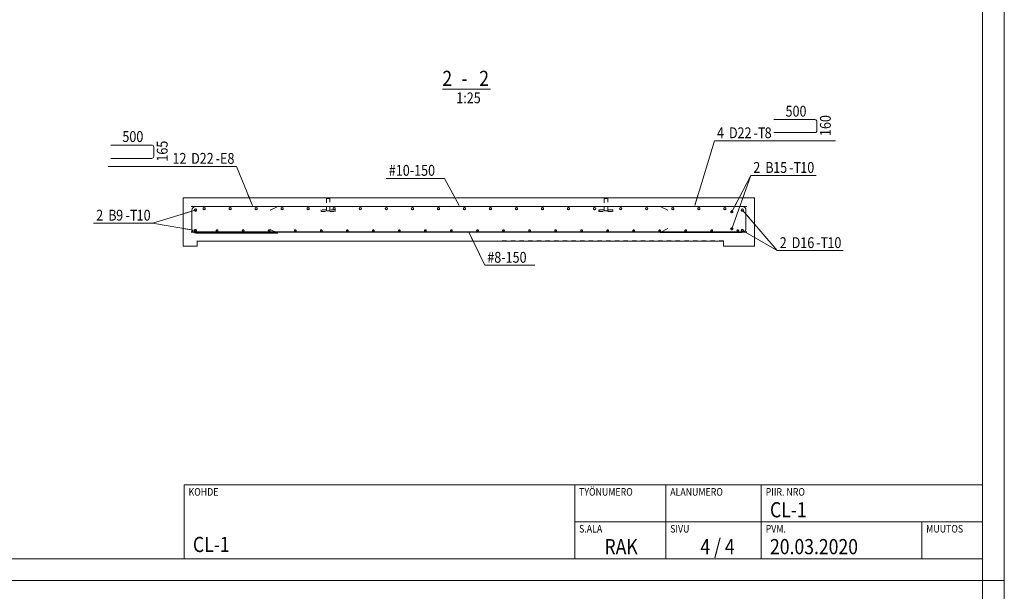
# Model space of a CAD drawing. Units: millimetres. Extents: x 0 to 10500, y 0 to 29700.
# Drawn here: x 4827 to 10500, y 22212 to 25507 of the extents above; entities that cross this region are included whole.
import ezdxf

# ---------------------------------------------------------------- set-up
doc = ezdxf.new("R2010")
doc.units = ezdxf.units.MM
doc.header["$LTSCALE"] = 25
doc.linetypes.add('XKITLINE00', pattern=[0])
doc.linetypes.add('XKITLINE01', pattern=[4, 1, -1, 1, -1])
for name, color, linetype, lineweight in [('OtherObjectType', 1, 'Continuous', 0), ('R1', 1, 'Continuous', 0), ('R3-TERAS', 3, 'Continuous', 0), ('R3RAUD-3', 4, 'Continuous', 0), ('R5BETMUS', 9, 'Continuous', 0), ('R8RAUDTUN', 6, 'Continuous', 0)]:
    doc.layers.add(name, color=color, linetype=linetype, lineweight=lineweight)
doc.styles.add('ARIAL', font='ARIAL.TTF')
doc.styles.add('ARIAL_NARROW', font='ARIALN.TTF')

msp = doc.modelspace()

# ---------------------------------------------------------------- linework, layer by layer
at = {"layer": 'OtherObjectType', "linetype": 'XKITLINE00', "lineweight": 0}
for p, q in [((10500, 22275), (10500, 29700)), ((10375, 29575), (10375, 22400)), ((7262.5, 25106.3), (7539.8, 25106.3)), ((5775.1, 22826.2), (5775.1, 22401.2)), ((5775.1, 22826.2), (10375.1, 22826.2)), ((8025.1, 22401.2), (8025.1, 22826.2)), ((8550.1, 22826.2), (8550.1, 22401.2)), ((9100.1, 22401.2), (9100.1, 22826.2)), ((8025.1, 22613.7), (10375.1, 22613.7)), ((10025.1, 22401.2), (10025.1, 22613.7)), ((10375, 22400), (125, 22400)), ((10500, 22275), (0, 22275)), ((10500, 22275), (0, 22275)), ((10500, 14850), (10500, 22275))]:
    msp.add_line(p, q, dxfattribs=at)
at = {"layer": 'R1', "linetype": 'XKITLINE00', "lineweight": 0}
msp.add_line((10375, 125), (10375, 29575), dxfattribs=at)
at = {"layer": 'R3-TERAS', "linetype": 'XKITLINE01', "lineweight": 0}
for p, q in [((6594.8, 24475.8), (6594.8, 24405.8)), ((6614.8, 24475.8), (6594.8, 24475.8)), ((6614.8, 24405.8), (6614.8, 24475.8)), ((8194.8, 24475.8), (8194.8, 24405.8)), ((8214.8, 24475.8), (8194.8, 24475.8)), ((8214.8, 24405.8), (8214.8, 24475.8)), ((6564.7, 24409.3), (6564.8, 24410.8)), ((6564.7, 24405.8), (6564.7, 24409.3)), ((6564.7, 24402.2), (6564.7, 24405.8)), ((6564.8, 24400.8), (6564.7, 24402.2)), ((6644.8, 24410.8), (6564.8, 24410.8)), ((6564.8, 24410.8), (6564.9, 24409.3)), ((6564.9, 24402.2), (6564.8, 24400.8)), ((6564.8, 24400.8), (6644.8, 24400.8)), ((6564.9, 24409.3), (6564.9, 24405.8)), ((6564.9, 24405.8), (6564.9, 24402.2)), ((6594.8, 24405.8), (6614.8, 24405.8)), ((6644.8, 24410.8), (6644.7, 24409.3)), ((6644.7, 24409.3), (6644.7, 24405.8)), ((6644.7, 24405.8), (6644.7, 24402.2)), ((6644.7, 24402.2), (6644.8, 24400.8)), ((6644.8, 24409.3), (6644.8, 24410.8)), ((6644.9, 24405.8), (6644.8, 24409.3)), ((6644.8, 24402.2), (6644.9, 24405.8)), ((6644.8, 24400.8), (6644.8, 24402.2)), ((8164.7, 24409.3), (8164.8, 24410.8)), ((8164.7, 24405.8), (8164.7, 24409.3)), ((8164.7, 24402.2), (8164.7, 24405.8)), ((8164.8, 24400.8), (8164.7, 24402.2)), ((8244.8, 24410.8), (8164.8, 24410.8)), ((8164.8, 24410.8), (8164.9, 24409.3)), ((8164.9, 24402.2), (8164.8, 24400.8)), ((8164.8, 24400.8), (8244.8, 24400.8)), ((8164.9, 24409.3), (8164.9, 24405.8)), ((8164.9, 24405.8), (8164.9, 24402.2)), ((8194.8, 24405.8), (8214.8, 24405.8)), ((8244.8, 24410.8), (8244.7, 24409.3)), ((8244.7, 24409.3), (8244.7, 24405.8)), ((8244.7, 24405.8), (8244.7, 24402.2)), ((8244.7, 24402.2), (8244.8, 24400.8)), ((8244.8, 24409.3), (8244.8, 24410.8)), ((8244.9, 24405.8), (8244.8, 24409.3)), ((8244.8, 24402.2), (8244.9, 24405.8)), ((8244.8, 24400.8), (8244.8, 24402.2))]:
    msp.add_line(p, q, dxfattribs=at)
at = {"layer": 'R3RAUD-3', "linetype": 'XKITLINE00', "lineweight": 0}
for p, q in [((5814.7, 24429.8), (9016.7, 24429.8)), ((5819.7, 24407.8), (5821.4, 24416.6)), ((5819.7, 24298.8), (5819.7, 24407.8)), ((5821.4, 24416.6), (5826.4, 24424)), ((5826.4, 24424), (5833.9, 24429)), ((5833.9, 24429), (5842.7, 24430.8)), ((5835.1, 24412), (5834.7, 24409.8)), ((5834.7, 24409.8), (5835.1, 24407.5)), ((5836.4, 24414), (5835.1, 24412)), ((5835.1, 24407.5), (5836.4, 24405.5)), ((5838.4, 24415.3), (5836.4, 24414)), ((5836.4, 24405.5), (5838.4, 24404.2)), ((5840.7, 24415.8), (5838.4, 24415.3)), ((5838.4, 24404.2), (5840.7, 24403.8)), ((5843, 24415.3), (5840.7, 24415.8)), ((5840.7, 24403.8), (5843, 24404.2)), ((5842.7, 24430.8), (6314.7, 24430.8)), ((5844.9, 24414), (5843, 24415.3)), ((5843, 24404.2), (5844.9, 24405.5)), ((5846.2, 24412), (5844.9, 24414)), ((5844.9, 24405.5), (5846.2, 24407.5)), ((5846.7, 24409.8), (5846.2, 24412)), ((5846.2, 24407.5), (5846.7, 24409.8)), ((5884.1, 24420), (5883.7, 24417.8)), ((5883.7, 24417.8), (5884.1, 24415.5)), ((5885.4, 24422), (5884.1, 24420)), ((5884.1, 24415.5), (5885.4, 24413.5)), ((5887.4, 24423.3), (5885.4, 24422)), ((5885.4, 24413.5), (5887.4, 24412.2)), ((5889.7, 24423.8), (5887.4, 24423.3)), ((5887.4, 24412.2), (5889.7, 24411.8)), ((5892, 24423.3), (5889.7, 24423.8)), ((5889.7, 24411.8), (5892, 24412.2)), ((5893.9, 24422), (5892, 24423.3)), ((5892, 24412.2), (5893.9, 24413.5)), ((5895.2, 24420), (5893.9, 24422)), ((5893.9, 24413.5), (5895.2, 24415.5)), ((5895.7, 24417.8), (5895.2, 24420)), ((5895.2, 24415.5), (5895.7, 24417.8)), ((6034.1, 24420), (6033.7, 24417.8)), ((6033.7, 24417.8), (6034.1, 24415.5)), ((6035.4, 24422), (6034.1, 24420)), ((6034.1, 24415.5), (6035.4, 24413.5)), ((6037.4, 24423.3), (6035.4, 24422)), ((6035.4, 24413.5), (6037.4, 24412.2)), ((6039.7, 24423.8), (6037.4, 24423.3)), ((6037.4, 24412.2), (6039.7, 24411.8)), ((6042, 24423.3), (6039.7, 24423.8)), ((6039.7, 24411.8), (6042, 24412.2)), ((6043.9, 24422), (6042, 24423.3)), ((6042, 24412.2), (6043.9, 24413.5)), ((6045.2, 24420), (6043.9, 24422)), ((6043.9, 24413.5), (6045.2, 24415.5)), ((6045.7, 24417.8), (6045.2, 24420)), ((6045.2, 24415.5), (6045.7, 24417.8)), ((6184.1, 24420), (6183.7, 24417.8)), ((6183.7, 24417.8), (6184.1, 24415.5)), ((6185.4, 24422), (6184.1, 24420)), ((6184.1, 24415.5), (6185.4, 24413.5)), ((6187.4, 24423.3), (6185.4, 24422)), ((6185.4, 24413.5), (6187.4, 24412.2)), ((6189.7, 24423.8), (6187.4, 24423.3)), ((6187.4, 24412.2), (6189.7, 24411.8)), ((6192, 24423.3), (6189.7, 24423.8)), ((6189.7, 24411.8), (6192, 24412.2)), ((6193.9, 24422), (6192, 24423.3)), ((6192, 24412.2), (6193.9, 24413.5)), ((6195.2, 24420), (6193.9, 24422)), ((6193.9, 24413.5), (6195.2, 24415.5)), ((6195.7, 24417.8), (6195.2, 24420)), ((6195.2, 24415.5), (6195.7, 24417.8)), ((6270, 24408.4), (6314.7, 24430.8)), ((6334.1, 24420), (6333.7, 24417.8)), ((6333.7, 24417.8), (6334.1, 24415.5)), ((6335.4, 24422), (6334.1, 24420)), ((6334.1, 24415.5), (6335.4, 24413.5)), ((6337.4, 24423.3), (6335.4, 24422)), ((6335.4, 24413.5), (6337.4, 24412.2)), ((6339.7, 24423.8), (6337.4, 24423.3)), ((6337.4, 24412.2), (6339.7, 24411.8)), ((6342, 24423.3), (6339.7, 24423.8)), ((6339.7, 24411.8), (6342, 24412.2)), ((6343.9, 24422), (6342, 24423.3)), ((6342, 24412.2), (6343.9, 24413.5)), ((6345.2, 24420), (6343.9, 24422)), ((6343.9, 24413.5), (6345.2, 24415.5)), ((6345.7, 24417.8), (6345.2, 24420)), ((6345.2, 24415.5), (6345.7, 24417.8)), ((6484.1, 24420), (6483.7, 24417.8)), ((6483.7, 24417.8), (6484.1, 24415.5)), ((6485.4, 24422), (6484.1, 24420)), ((6484.1, 24415.5), (6485.4, 24413.5)), ((6487.4, 24423.3), (6485.4, 24422)), ((6485.4, 24413.5), (6487.4, 24412.2)), ((6489.7, 24423.8), (6487.4, 24423.3)), ((6487.4, 24412.2), (6489.7, 24411.8)), ((6492, 24423.3), (6489.7, 24423.8)), ((6489.7, 24411.8), (6492, 24412.2)), ((6493.9, 24422), (6492, 24423.3)), ((6492, 24412.2), (6493.9, 24413.5)), ((6495.2, 24420), (6493.9, 24422)), ((6493.9, 24413.5), (6495.2, 24415.5)), ((6495.7, 24417.8), (6495.2, 24420)), ((6495.2, 24415.5), (6495.7, 24417.8)), ((6634.1, 24420), (6633.7, 24417.8)), ((6633.7, 24417.8), (6634.1, 24415.5)), ((6635.4, 24422), (6634.1, 24420)), ((6634.1, 24415.5), (6635.4, 24413.5)), ((6637.4, 24423.3), (6635.4, 24422)), ((6635.4, 24413.5), (6637.4, 24412.2)), ((6639.7, 24423.8), (6637.4, 24423.3)), ((6637.4, 24412.2), (6639.7, 24411.8)), ((6642, 24423.3), (6639.7, 24423.8)), ((6639.7, 24411.8), (6642, 24412.2)), ((6643.9, 24422), (6642, 24423.3)), ((6642, 24412.2), (6643.9, 24413.5)), ((6645.2, 24420), (6643.9, 24422)), ((6643.9, 24413.5), (6645.2, 24415.5)), ((6645.7, 24417.8), (6645.2, 24420)), ((6645.2, 24415.5), (6645.7, 24417.8)), ((6784.1, 24420), (6783.7, 24417.8)), ((6783.7, 24417.8), (6784.1, 24415.5)), ((6785.4, 24422), (6784.1, 24420)), ((6784.1, 24415.5), (6785.4, 24413.5)), ((6787.4, 24423.3), (6785.4, 24422)), ((6785.4, 24413.5), (6787.4, 24412.2)), ((6789.7, 24423.8), (6787.4, 24423.3)), ((6787.4, 24412.2), (6789.7, 24411.8)), ((6792, 24423.3), (6789.7, 24423.8)), ((6789.7, 24411.8), (6792, 24412.2)), ((6793.9, 24422), (6792, 24423.3)), ((6792, 24412.2), (6793.9, 24413.5)), ((6795.2, 24420), (6793.9, 24422)), ((6793.9, 24413.5), (6795.2, 24415.5)), ((6795.7, 24417.8), (6795.2, 24420)), ((6795.2, 24415.5), (6795.7, 24417.8)), ((6934.1, 24420), (6933.7, 24417.8)), ((6933.7, 24417.8), (6934.1, 24415.5)), ((6935.4, 24422), (6934.1, 24420)), ((6934.1, 24415.5), (6935.4, 24413.5)), ((6937.4, 24423.3), (6935.4, 24422)), ((6935.4, 24413.5), (6937.4, 24412.2)), ((6939.7, 24423.8), (6937.4, 24423.3)), ((6937.4, 24412.2), (6939.7, 24411.8)), ((6942, 24423.3), (6939.7, 24423.8)), ((6939.7, 24411.8), (6942, 24412.2)), ((6943.9, 24422), (6942, 24423.3)), ((6942, 24412.2), (6943.9, 24413.5)), ((6945.2, 24420), (6943.9, 24422)), ((6943.9, 24413.5), (6945.2, 24415.5)), ((6945.7, 24417.8), (6945.2, 24420)), ((6945.2, 24415.5), (6945.7, 24417.8)), ((7084.1, 24420), (7083.7, 24417.8)), ((7083.7, 24417.8), (7084.1, 24415.5)), ((7085.4, 24422), (7084.1, 24420)), ((7084.1, 24415.5), (7085.4, 24413.5)), ((7087.4, 24423.3), (7085.4, 24422)), ((7085.4, 24413.5), (7087.4, 24412.2)), ((7089.7, 24423.8), (7087.4, 24423.3)), ((7087.4, 24412.2), (7089.7, 24411.8)), ((7092, 24423.3), (7089.7, 24423.8)), ((7089.7, 24411.8), (7092, 24412.2)), ((7093.9, 24422), (7092, 24423.3)), ((7092, 24412.2), (7093.9, 24413.5)), ((7095.2, 24420), (7093.9, 24422)), ((7093.9, 24413.5), (7095.2, 24415.5)), ((7095.7, 24417.8), (7095.2, 24420)), ((7095.2, 24415.5), (7095.7, 24417.8)), ((7234.1, 24420), (7233.7, 24417.8)), ((7233.7, 24417.8), (7234.1, 24415.5)), ((7235.4, 24422), (7234.1, 24420)), ((7234.1, 24415.5), (7235.4, 24413.5)), ((7237.4, 24423.3), (7235.4, 24422)), ((7235.4, 24413.5), (7237.4, 24412.2)), ((7239.7, 24423.8), (7237.4, 24423.3)), ((7237.4, 24412.2), (7239.7, 24411.8)), ((7242, 24423.3), (7239.7, 24423.8)), ((7239.7, 24411.8), (7242, 24412.2)), ((7243.9, 24422), (7242, 24423.3)), ((7242, 24412.2), (7243.9, 24413.5)), ((7245.2, 24420), (7243.9, 24422)), ((7243.9, 24413.5), (7245.2, 24415.5)), ((7245.7, 24417.8), (7245.2, 24420)), ((7245.2, 24415.5), (7245.7, 24417.8)), ((7384.1, 24420), (7383.7, 24417.8)), ((7383.7, 24417.8), (7384.1, 24415.5)), ((7385.4, 24422), (7384.1, 24420)), ((7384.1, 24415.5), (7385.4, 24413.5)), ((7387.4, 24423.3), (7385.4, 24422)), ((7385.4, 24413.5), (7387.4, 24412.2)), ((7389.7, 24423.8), (7387.4, 24423.3)), ((7387.4, 24412.2), (7389.7, 24411.8)), ((7392, 24423.3), (7389.7, 24423.8)), ((7389.7, 24411.8), (7392, 24412.2)), ((7393.9, 24422), (7392, 24423.3)), ((7392, 24412.2), (7393.9, 24413.5)), ((7395.2, 24420), (7393.9, 24422)), ((7393.9, 24413.5), (7395.2, 24415.5)), ((7395.7, 24417.8), (7395.2, 24420)), ((7395.2, 24415.5), (7395.7, 24417.8)), ((7534.1, 24420), (7533.7, 24417.8)), ((7533.7, 24417.8), (7534.1, 24415.5)), ((7535.4, 24422), (7534.1, 24420)), ((7534.1, 24415.5), (7535.4, 24413.5)), ((7537.4, 24423.3), (7535.4, 24422)), ((7535.4, 24413.5), (7537.4, 24412.2)), ((7539.7, 24423.8), (7537.4, 24423.3)), ((7537.4, 24412.2), (7539.7, 24411.8)), ((7542, 24423.3), (7539.7, 24423.8)), ((7539.7, 24411.8), (7542, 24412.2)), ((7543.9, 24422), (7542, 24423.3)), ((7542, 24412.2), (7543.9, 24413.5)), ((7545.2, 24420), (7543.9, 24422)), ((7543.9, 24413.5), (7545.2, 24415.5)), ((7545.7, 24417.8), (7545.2, 24420)), ((7545.2, 24415.5), (7545.7, 24417.8)), ((7684.1, 24420), (7683.7, 24417.8)), ((7683.7, 24417.8), (7684.1, 24415.5)), ((7685.4, 24422), (7684.1, 24420)), ((7684.1, 24415.5), (7685.4, 24413.5)), ((7687.4, 24423.3), (7685.4, 24422)), ((7685.4, 24413.5), (7687.4, 24412.2)), ((7689.7, 24423.8), (7687.4, 24423.3)), ((7687.4, 24412.2), (7689.7, 24411.8)), ((7692, 24423.3), (7689.7, 24423.8)), ((7689.7, 24411.8), (7692, 24412.2)), ((7693.9, 24422), (7692, 24423.3)), ((7692, 24412.2), (7693.9, 24413.5)), ((7695.2, 24420), (7693.9, 24422)), ((7693.9, 24413.5), (7695.2, 24415.5)), ((7695.7, 24417.8), (7695.2, 24420)), ((7695.2, 24415.5), (7695.7, 24417.8)), ((7834.1, 24420), (7833.7, 24417.8)), ((7833.7, 24417.8), (7834.1, 24415.5)), ((7835.4, 24422), (7834.1, 24420)), ((7834.1, 24415.5), (7835.4, 24413.5)), ((7837.4, 24423.3), (7835.4, 24422)), ((7835.4, 24413.5), (7837.4, 24412.2)), ((7839.7, 24423.8), (7837.4, 24423.3)), ((7837.4, 24412.2), (7839.7, 24411.8)), ((7842, 24423.3), (7839.7, 24423.8)), ((7839.7, 24411.8), (7842, 24412.2)), ((7843.9, 24422), (7842, 24423.3)), ((7842, 24412.2), (7843.9, 24413.5)), ((7845.2, 24420), (7843.9, 24422)), ((7843.9, 24413.5), (7845.2, 24415.5)), ((7845.7, 24417.8), (7845.2, 24420)), ((7845.2, 24415.5), (7845.7, 24417.8)), ((7984.1, 24420), (7983.7, 24417.8)), ((7983.7, 24417.8), (7984.1, 24415.5)), ((7985.4, 24422), (7984.1, 24420)), ((7984.1, 24415.5), (7985.4, 24413.5)), ((7987.4, 24423.3), (7985.4, 24422)), ((7985.4, 24413.5), (7987.4, 24412.2)), ((7989.7, 24423.8), (7987.4, 24423.3)), ((7987.4, 24412.2), (7989.7, 24411.8)), ((7992, 24423.3), (7989.7, 24423.8)), ((7989.7, 24411.8), (7992, 24412.2)), ((7993.9, 24422), (7992, 24423.3)), ((7992, 24412.2), (7993.9, 24413.5)), ((7995.2, 24420), (7993.9, 24422)), ((7993.9, 24413.5), (7995.2, 24415.5)), ((7995.7, 24417.8), (7995.2, 24420)), ((7995.2, 24415.5), (7995.7, 24417.8)), ((8134.1, 24420), (8133.7, 24417.8)), ((8133.7, 24417.8), (8134.1, 24415.5)), ((8135.4, 24422), (8134.1, 24420)), ((8134.1, 24415.5), (8135.4, 24413.5)), ((8137.4, 24423.3), (8135.4, 24422)), ((8135.4, 24413.5), (8137.4, 24412.2)), ((8139.7, 24423.8), (8137.4, 24423.3)), ((8137.4, 24412.2), (8139.7, 24411.8)), ((8142, 24423.3), (8139.7, 24423.8)), ((8139.7, 24411.8), (8142, 24412.2)), ((8143.9, 24422), (8142, 24423.3)), ((8142, 24412.2), (8143.9, 24413.5)), ((8145.2, 24420), (8143.9, 24422)), ((8143.9, 24413.5), (8145.2, 24415.5)), ((8145.7, 24417.8), (8145.2, 24420)), ((8145.2, 24415.5), (8145.7, 24417.8)), ((8284.1, 24420), (8283.7, 24417.8)), ((8283.7, 24417.8), (8284.1, 24415.5)), ((8285.4, 24422), (8284.1, 24420)), ((8284.1, 24415.5), (8285.4, 24413.5)), ((8287.4, 24423.3), (8285.4, 24422)), ((8285.4, 24413.5), (8287.4, 24412.2)), ((8289.7, 24423.8), (8287.4, 24423.3)), ((8287.4, 24412.2), (8289.7, 24411.8)), ((8292, 24423.3), (8289.7, 24423.8)), ((8289.7, 24411.8), (8292, 24412.2)), ((8293.9, 24422), (8292, 24423.3)), ((8292, 24412.2), (8293.9, 24413.5)), ((8295.2, 24420), (8293.9, 24422)), ((8293.9, 24413.5), (8295.2, 24415.5)), ((8295.7, 24417.8), (8295.2, 24420)), ((8295.2, 24415.5), (8295.7, 24417.8)), ((8434.1, 24420), (8433.7, 24417.8)), ((8433.7, 24417.8), (8434.1, 24415.5)), ((8435.4, 24422), (8434.1, 24420)), ((8434.1, 24415.5), (8435.4, 24413.5)), ((8437.4, 24423.3), (8435.4, 24422)), ((8435.4, 24413.5), (8437.4, 24412.2)), ((8439.7, 24423.8), (8437.4, 24423.3)), ((8437.4, 24412.2), (8439.7, 24411.8)), ((8442, 24423.3), (8439.7, 24423.8)), ((8439.7, 24411.8), (8442, 24412.2)), ((8443.9, 24422), (8442, 24423.3)), ((8442, 24412.2), (8443.9, 24413.5)), ((8445.2, 24420), (8443.9, 24422)), ((8443.9, 24413.5), (8445.2, 24415.5)), ((8445.7, 24417.8), (8445.2, 24420)), ((8445.2, 24415.5), (8445.7, 24417.8)), ((8516.7, 24430.8), (8561.5, 24408.4)), ((8516.7, 24430.8), (8988.7, 24430.8)), ((8516.7, 24430.8), (8561.5, 24408.4)), ((8516.7, 24430.8), (8988.7, 24430.8)), ((8584.1, 24420), (8583.7, 24417.8)), ((8583.7, 24417.8), (8584.1, 24415.5)), ((8585.4, 24422), (8584.1, 24420)), ((8584.1, 24415.5), (8585.4, 24413.5)), ((8587.4, 24423.3), (8585.4, 24422)), ((8585.4, 24413.5), (8587.4, 24412.2)), ((8589.7, 24423.8), (8587.4, 24423.3)), ((8587.4, 24412.2), (8589.7, 24411.8)), ((8592, 24423.3), (8589.7, 24423.8)), ((8589.7, 24411.8), (8592, 24412.2)), ((8593.9, 24422), (8592, 24423.3)), ((8592, 24412.2), (8593.9, 24413.5)), ((8595.2, 24420), (8593.9, 24422)), ((8593.9, 24413.5), (8595.2, 24415.5)), ((8595.7, 24417.8), (8595.2, 24420)), ((8595.2, 24415.5), (8595.7, 24417.8)), ((8734.1, 24420), (8733.7, 24417.8)), ((8733.7, 24417.8), (8734.1, 24415.5)), ((8735.4, 24422), (8734.1, 24420)), ((8734.1, 24415.5), (8735.4, 24413.5)), ((8737.4, 24423.3), (8735.4, 24422)), ((8735.4, 24413.5), (8737.4, 24412.2)), ((8739.7, 24423.8), (8737.4, 24423.3)), ((8737.4, 24412.2), (8739.7, 24411.8)), ((8742, 24423.3), (8739.7, 24423.8)), ((8739.7, 24411.8), (8742, 24412.2)), ((8743.9, 24422), (8742, 24423.3)), ((8742, 24412.2), (8743.9, 24413.5)), ((8745.2, 24420), (8743.9, 24422)), ((8743.9, 24413.5), (8745.2, 24415.5)), ((8745.7, 24417.8), (8745.2, 24420)), ((8745.2, 24415.5), (8745.7, 24417.8)), ((8884.1, 24420), (8883.7, 24417.8)), ((8883.7, 24417.8), (8884.1, 24415.5)), ((8885.4, 24422), (8884.1, 24420)), ((8884.1, 24415.5), (8885.4, 24413.5)), ((8887.4, 24423.3), (8885.4, 24422)), ((8885.4, 24413.5), (8887.4, 24412.2)), ((8889.7, 24423.8), (8887.4, 24423.3)), ((8887.4, 24412.2), (8889.7, 24411.8)), ((8892, 24423.3), (8889.7, 24423.8)), ((8889.7, 24411.8), (8892, 24412.2)), ((8893.9, 24422), (8892, 24423.3)), ((8892, 24412.2), (8893.9, 24413.5)), ((8895.2, 24420), (8893.9, 24422)), ((8893.9, 24413.5), (8895.2, 24415.5)), ((8895.7, 24417.8), (8895.2, 24420)), ((8895.2, 24415.5), (8895.7, 24417.8)), ((8925.2, 24402), (8924.7, 24399.8)), ((8924.7, 24399.8), (8925.2, 24397.5)), ((8926.5, 24404), (8925.2, 24402)), ((8925.2, 24397.5), (8926.5, 24395.5)), ((8928.4, 24405.3), (8926.5, 24404)), ((8926.5, 24395.5), (8928.4, 24394.2)), ((8930.7, 24405.8), (8928.4, 24405.3)), ((8928.4, 24394.2), (8930.7, 24393.8)), ((8933, 24405.3), (8930.7, 24405.8)), ((8930.7, 24393.8), (8933, 24394.2)), ((8935, 24404), (8933, 24405.3)), ((8933, 24394.2), (8935, 24395.5)), ((8936.3, 24402), (8935, 24404)), ((8935, 24395.5), (8936.3, 24397.5)), ((8936.7, 24399.8), (8936.3, 24402)), ((8936.3, 24397.5), (8936.7, 24399.8)), ((8985.2, 24412), (8984.7, 24409.8)), ((8984.7, 24409.8), (8985.2, 24407.5)), ((8986.5, 24414), (8985.2, 24412)), ((8985.2, 24407.5), (8986.5, 24405.5)), ((8988.4, 24415.3), (8986.5, 24414)), ((8986.5, 24405.5), (8988.4, 24404.2)), ((8990.7, 24415.8), (8988.4, 24415.3)), ((8988.4, 24404.2), (8990.7, 24403.8)), ((8988.7, 24430.8), (8997.5, 24429)), ((8988.7, 24430.8), (8997.5, 24429)), ((8993, 24415.3), (8990.7, 24415.8)), ((8990.7, 24403.8), (8993, 24404.2)), ((8995, 24414), (8993, 24415.3)), ((8993, 24404.2), (8995, 24405.5)), ((8996.3, 24412), (8995, 24414)), ((8995, 24405.5), (8996.3, 24407.5)), ((8996.7, 24409.8), (8996.3, 24412)), ((8996.3, 24407.5), (8996.7, 24409.8)), ((8997.5, 24429), (9005, 24424)), ((8997.5, 24429), (9005, 24424)), ((9010, 24416.6), (9005, 24424)), ((9010, 24416.6), (9005, 24424)), ((9011.7, 24407.8), (9010, 24416.6)), ((9011.7, 24407.8), (9010, 24416.6)), ((9011.7, 24303.8), (9011.7, 24407.8)), ((9011.7, 24303.8), (9011.7, 24407.8)), ((5814.7, 24283.6), (9016.8, 24283.6)), ((5814.7, 24281.9), (9016.8, 24281.9)), ((5821.4, 24290), (5819.7, 24298.8)), ((5826.4, 24282.5), (5821.4, 24290)), ((5826.4, 24282.5), (5833.9, 24277.5)), ((5835.1, 24294), (5834.7, 24291.8)), ((5834.7, 24291.8), (5835.1, 24289.5)), ((5836.4, 24296), (5835.1, 24294)), ((5835.1, 24289.5), (5836.4, 24287.5)), ((5838.4, 24297.3), (5836.4, 24296)), ((5836.4, 24287.5), (5838.4, 24286.2)), ((5840.7, 24297.8), (5838.4, 24297.3)), ((5838.4, 24286.2), (5840.7, 24285.8)), ((5843, 24297.3), (5840.7, 24297.8)), ((5840.7, 24285.8), (5843, 24286.2)), ((5844.9, 24296), (5843, 24297.3)), ((5843, 24286.2), (5844.9, 24287.5)), ((5846.2, 24294), (5844.9, 24296)), ((5844.9, 24287.5), (5846.2, 24289.5)), ((5846.7, 24291.8), (5846.2, 24294)), ((5846.2, 24289.5), (5846.7, 24291.8)), ((5960.1, 24293.1), (5959.7, 24291.2)), ((5959.7, 24291.2), (5960.1, 24289.3)), ((5961.1, 24294.7), (5960.1, 24293.1)), ((5960.1, 24289.3), (5961.1, 24287.6)), ((5962.8, 24295.8), (5961.1, 24294.7)), ((5961.1, 24287.6), (5962.8, 24286.5)), ((5964.7, 24296.2), (5962.8, 24295.8)), ((5962.8, 24286.5), (5964.7, 24286.2)), ((5966.6, 24295.8), (5964.7, 24296.2)), ((5964.7, 24291.2), (5964.7, 24293.6)), ((5964.7, 24286.2), (5966.6, 24286.5)), ((5968.2, 24294.7), (5966.6, 24295.8)), ((5966.6, 24286.5), (5968.2, 24287.6)), ((5969.3, 24293.1), (5968.2, 24294.7)), ((5968.2, 24287.6), (5969.3, 24289.3)), ((5969.7, 24291.2), (5969.3, 24293.1)), ((5969.3, 24289.3), (5969.7, 24291.2)), ((6110.1, 24293.1), (6109.7, 24291.2)), ((6109.7, 24291.2), (6110.1, 24289.3)), ((6111.1, 24294.7), (6110.1, 24293.1)), ((6110.1, 24289.3), (6111.1, 24287.6)), ((6112.8, 24295.8), (6111.1, 24294.7)), ((6111.1, 24287.6), (6112.8, 24286.5)), ((6114.7, 24296.2), (6112.8, 24295.8)), ((6112.8, 24286.5), (6114.7, 24286.2)), ((6116.6, 24295.8), (6114.7, 24296.2)), ((6114.7, 24291.2), (6114.7, 24293.6)), ((6114.7, 24286.2), (6116.6, 24286.5)), ((6118.2, 24294.7), (6116.6, 24295.8)), ((6116.6, 24286.5), (6118.2, 24287.6)), ((6119.3, 24293.1), (6118.2, 24294.7)), ((6118.2, 24287.6), (6119.3, 24289.3)), ((6119.7, 24291.2), (6119.3, 24293.1)), ((6119.3, 24289.3), (6119.7, 24291.2)), ((6260.1, 24293.1), (6259.7, 24291.2)), ((6259.7, 24291.2), (6260.1, 24289.3)), ((6261.1, 24294.7), (6260.1, 24293.1)), ((6260.1, 24289.3), (6261.1, 24287.6)), ((6262.8, 24295.8), (6261.1, 24294.7)), ((6261.1, 24287.6), (6262.8, 24286.5)), ((6264.7, 24296.2), (6262.8, 24295.8)), ((6262.8, 24286.5), (6264.7, 24286.2)), ((6266.6, 24295.8), (6264.7, 24296.2)), ((6264.7, 24291.2), (6264.7, 24293.6)), ((6264.7, 24286.2), (6266.6, 24286.5)), ((6268.2, 24294.7), (6266.6, 24295.8)), ((6266.6, 24286.5), (6268.2, 24287.6)), ((6269.3, 24293.1), (6268.2, 24294.7)), ((6268.2, 24287.6), (6269.3, 24289.3)), ((6269.7, 24291.2), (6269.3, 24293.1)), ((6269.3, 24289.3), (6269.7, 24291.2)), ((6270, 24298.1), (6314.7, 24275.8)), ((6410.1, 24293.1), (6409.7, 24291.2)), ((6409.7, 24291.2), (6410.1, 24289.3)), ((6411.1, 24294.7), (6410.1, 24293.1)), ((6410.1, 24289.3), (6411.1, 24287.6)), ((6412.8, 24295.8), (6411.1, 24294.7)), ((6411.1, 24287.6), (6412.8, 24286.5)), ((6414.7, 24296.2), (6412.8, 24295.8)), ((6412.8, 24286.5), (6414.7, 24286.2)), ((6416.6, 24295.8), (6414.7, 24296.2)), ((6414.7, 24291.2), (6414.7, 24293.6)), ((6414.7, 24286.2), (6416.6, 24286.5)), ((6418.2, 24294.7), (6416.6, 24295.8)), ((6416.6, 24286.5), (6418.2, 24287.6)), ((6419.3, 24293.1), (6418.2, 24294.7)), ((6418.2, 24287.6), (6419.3, 24289.3)), ((6419.7, 24291.2), (6419.3, 24293.1)), ((6419.3, 24289.3), (6419.7, 24291.2)), ((6560.1, 24293.1), (6559.7, 24291.2)), ((6559.7, 24291.2), (6560.1, 24289.3)), ((6561.1, 24294.7), (6560.1, 24293.1)), ((6560.1, 24289.3), (6561.1, 24287.6)), ((6562.8, 24295.8), (6561.1, 24294.7)), ((6561.1, 24287.6), (6562.8, 24286.5)), ((6564.7, 24296.2), (6562.8, 24295.8)), ((6562.8, 24286.5), (6564.7, 24286.2)), ((6566.6, 24295.8), (6564.7, 24296.2)), ((6564.7, 24291.2), (6564.7, 24293.6)), ((6564.7, 24286.2), (6566.6, 24286.5)), ((6568.2, 24294.7), (6566.6, 24295.8)), ((6566.6, 24286.5), (6568.2, 24287.6)), ((6569.3, 24293.1), (6568.2, 24294.7)), ((6568.2, 24287.6), (6569.3, 24289.3)), ((6569.7, 24291.2), (6569.3, 24293.1)), ((6569.3, 24289.3), (6569.7, 24291.2)), ((6710.1, 24293.1), (6709.7, 24291.2)), ((6709.7, 24291.2), (6710.1, 24289.3)), ((6711.1, 24294.7), (6710.1, 24293.1)), ((6710.1, 24289.3), (6711.1, 24287.6)), ((6712.8, 24295.8), (6711.1, 24294.7)), ((6711.1, 24287.6), (6712.8, 24286.5)), ((6714.7, 24296.2), (6712.8, 24295.8)), ((6712.8, 24286.5), (6714.7, 24286.2)), ((6716.6, 24295.8), (6714.7, 24296.2)), ((6714.7, 24291.2), (6714.7, 24293.6)), ((6714.7, 24286.2), (6716.6, 24286.5)), ((6718.2, 24294.7), (6716.6, 24295.8)), ((6716.6, 24286.5), (6718.2, 24287.6)), ((6719.3, 24293.1), (6718.2, 24294.7)), ((6718.2, 24287.6), (6719.3, 24289.3)), ((6719.7, 24291.2), (6719.3, 24293.1)), ((6719.3, 24289.3), (6719.7, 24291.2)), ((6860.1, 24293.1), (6859.7, 24291.2)), ((6859.7, 24291.2), (6860.1, 24289.3)), ((6861.1, 24294.7), (6860.1, 24293.1)), ((6860.1, 24289.3), (6861.1, 24287.6)), ((6862.8, 24295.8), (6861.1, 24294.7)), ((6861.1, 24287.6), (6862.8, 24286.5)), ((6864.7, 24296.2), (6862.8, 24295.8)), ((6862.8, 24286.5), (6864.7, 24286.2)), ((6866.6, 24295.8), (6864.7, 24296.2)), ((6864.7, 24291.2), (6864.7, 24293.6)), ((6864.7, 24286.2), (6866.6, 24286.5)), ((6868.2, 24294.7), (6866.6, 24295.8)), ((6866.6, 24286.5), (6868.2, 24287.6)), ((6869.3, 24293.1), (6868.2, 24294.7)), ((6868.2, 24287.6), (6869.3, 24289.3)), ((6869.7, 24291.2), (6869.3, 24293.1)), ((6869.3, 24289.3), (6869.7, 24291.2)), ((7010.1, 24293.1), (7009.7, 24291.2)), ((7009.7, 24291.2), (7010.1, 24289.3)), ((7011.1, 24294.7), (7010.1, 24293.1)), ((7010.1, 24289.3), (7011.1, 24287.6)), ((7012.8, 24295.8), (7011.1, 24294.7)), ((7011.1, 24287.6), (7012.8, 24286.5)), ((7014.7, 24296.2), (7012.8, 24295.8)), ((7012.8, 24286.5), (7014.7, 24286.2)), ((7016.6, 24295.8), (7014.7, 24296.2)), ((7014.7, 24291.2), (7014.7, 24293.6)), ((7014.7, 24286.2), (7016.6, 24286.5)), ((7018.2, 24294.7), (7016.6, 24295.8)), ((7016.6, 24286.5), (7018.2, 24287.6)), ((7019.3, 24293.1), (7018.2, 24294.7)), ((7018.2, 24287.6), (7019.3, 24289.3)), ((7019.7, 24291.2), (7019.3, 24293.1)), ((7019.3, 24289.3), (7019.7, 24291.2)), ((7160.1, 24293.1), (7159.7, 24291.2)), ((7159.7, 24291.2), (7160.1, 24289.3)), ((7161.1, 24294.7), (7160.1, 24293.1)), ((7160.1, 24289.3), (7161.1, 24287.6)), ((7162.8, 24295.8), (7161.1, 24294.7)), ((7161.1, 24287.6), (7162.8, 24286.5)), ((7164.7, 24296.2), (7162.8, 24295.8)), ((7162.8, 24286.5), (7164.7, 24286.2)), ((7166.6, 24295.8), (7164.7, 24296.2)), ((7164.7, 24291.2), (7164.7, 24293.6)), ((7164.7, 24286.2), (7166.6, 24286.5)), ((7168.2, 24294.7), (7166.6, 24295.8)), ((7166.6, 24286.5), (7168.2, 24287.6)), ((7169.3, 24293.1), (7168.2, 24294.7)), ((7168.2, 24287.6), (7169.3, 24289.3)), ((7169.7, 24291.2), (7169.3, 24293.1)), ((7169.3, 24289.3), (7169.7, 24291.2)), ((7310.1, 24293.1), (7309.7, 24291.2)), ((7309.7, 24291.2), (7310.1, 24289.3)), ((7311.1, 24294.7), (7310.1, 24293.1)), ((7310.1, 24289.3), (7311.1, 24287.6)), ((7312.8, 24295.8), (7311.1, 24294.7)), ((7311.1, 24287.6), (7312.8, 24286.5)), ((7314.7, 24296.2), (7312.8, 24295.8)), ((7312.8, 24286.5), (7314.7, 24286.2)), ((7316.6, 24295.8), (7314.7, 24296.2)), ((7314.7, 24291.2), (7314.7, 24293.6)), ((7314.7, 24286.2), (7316.6, 24286.5)), ((7318.2, 24294.7), (7316.6, 24295.8)), ((7316.6, 24286.5), (7318.2, 24287.6)), ((7319.3, 24293.1), (7318.2, 24294.7)), ((7318.2, 24287.6), (7319.3, 24289.3)), ((7319.7, 24291.2), (7319.3, 24293.1)), ((7319.3, 24289.3), (7319.7, 24291.2)), ((7460.1, 24293.1), (7459.7, 24291.2)), ((7459.7, 24291.2), (7460.1, 24289.3)), ((7461.1, 24294.7), (7460.1, 24293.1)), ((7460.1, 24289.3), (7461.1, 24287.6)), ((7462.8, 24295.8), (7461.1, 24294.7)), ((7461.1, 24287.6), (7462.8, 24286.5)), ((7464.7, 24296.2), (7462.8, 24295.8)), ((7462.8, 24286.5), (7464.7, 24286.2)), ((7466.6, 24295.8), (7464.7, 24296.2)), ((7464.7, 24291.2), (7464.7, 24293.6)), ((7464.7, 24286.2), (7466.6, 24286.5)), ((7468.2, 24294.7), (7466.6, 24295.8)), ((7466.6, 24286.5), (7468.2, 24287.6)), ((7469.3, 24293.1), (7468.2, 24294.7)), ((7468.2, 24287.6), (7469.3, 24289.3)), ((7469.7, 24291.2), (7469.3, 24293.1)), ((7469.3, 24289.3), (7469.7, 24291.2)), ((7610.1, 24293.1), (7609.7, 24291.2)), ((7609.7, 24291.2), (7610.1, 24289.3)), ((7611.1, 24294.7), (7610.1, 24293.1)), ((7610.1, 24289.3), (7611.1, 24287.6)), ((7612.8, 24295.8), (7611.1, 24294.7)), ((7611.1, 24287.6), (7612.8, 24286.5)), ((7614.7, 24296.2), (7612.8, 24295.8)), ((7612.8, 24286.5), (7614.7, 24286.2)), ((7616.6, 24295.8), (7614.7, 24296.2)), ((7614.7, 24291.2), (7614.7, 24293.6)), ((7614.7, 24286.2), (7616.6, 24286.5)), ((7618.2, 24294.7), (7616.6, 24295.8)), ((7616.6, 24286.5), (7618.2, 24287.6)), ((7619.3, 24293.1), (7618.2, 24294.7)), ((7618.2, 24287.6), (7619.3, 24289.3)), ((7619.7, 24291.2), (7619.3, 24293.1)), ((7619.3, 24289.3), (7619.7, 24291.2)), ((7760.1, 24293.1), (7759.7, 24291.2)), ((7759.7, 24291.2), (7760.1, 24289.3)), ((7761.1, 24294.7), (7760.1, 24293.1)), ((7760.1, 24289.3), (7761.1, 24287.6)), ((7762.8, 24295.8), (7761.1, 24294.7)), ((7761.1, 24287.6), (7762.8, 24286.5)), ((7764.7, 24296.2), (7762.8, 24295.8)), ((7762.8, 24286.5), (7764.7, 24286.2)), ((7766.6, 24295.8), (7764.7, 24296.2)), ((7764.7, 24291.2), (7764.7, 24293.6)), ((7764.7, 24286.2), (7766.6, 24286.5)), ((7768.2, 24294.7), (7766.6, 24295.8)), ((7766.6, 24286.5), (7768.2, 24287.6)), ((7769.3, 24293.1), (7768.2, 24294.7)), ((7768.2, 24287.6), (7769.3, 24289.3)), ((7769.7, 24291.2), (7769.3, 24293.1)), ((7769.3, 24289.3), (7769.7, 24291.2)), ((7910.1, 24293.1), (7909.7, 24291.2)), ((7909.7, 24291.2), (7910.1, 24289.3)), ((7911.1, 24294.7), (7910.1, 24293.1)), ((7910.1, 24289.3), (7911.1, 24287.6)), ((7912.8, 24295.8), (7911.1, 24294.7)), ((7911.1, 24287.6), (7912.8, 24286.5)), ((7914.7, 24296.2), (7912.8, 24295.8)), ((7912.8, 24286.5), (7914.7, 24286.2)), ((7916.6, 24295.8), (7914.7, 24296.2)), ((7914.7, 24291.2), (7914.7, 24293.6)), ((7914.7, 24286.2), (7916.6, 24286.5)), ((7918.2, 24294.7), (7916.6, 24295.8)), ((7916.6, 24286.5), (7918.2, 24287.6)), ((7919.3, 24293.1), (7918.2, 24294.7)), ((7918.2, 24287.6), (7919.3, 24289.3)), ((7919.7, 24291.2), (7919.3, 24293.1)), ((7919.3, 24289.3), (7919.7, 24291.2)), ((8060.1, 24293.1), (8059.7, 24291.2)), ((8059.7, 24291.2), (8060.1, 24289.3)), ((8061.1, 24294.7), (8060.1, 24293.1)), ((8060.1, 24289.3), (8061.1, 24287.6)), ((8062.8, 24295.8), (8061.1, 24294.7)), ((8061.1, 24287.6), (8062.8, 24286.5)), ((8064.7, 24296.2), (8062.8, 24295.8)), ((8062.8, 24286.5), (8064.7, 24286.2)), ((8066.6, 24295.8), (8064.7, 24296.2)), ((8064.7, 24291.2), (8064.7, 24293.6)), ((8064.7, 24286.2), (8066.6, 24286.5)), ((8068.2, 24294.7), (8066.6, 24295.8)), ((8066.6, 24286.5), (8068.2, 24287.6)), ((8069.3, 24293.1), (8068.2, 24294.7)), ((8068.2, 24287.6), (8069.3, 24289.3)), ((8069.7, 24291.2), (8069.3, 24293.1)), ((8069.3, 24289.3), (8069.7, 24291.2)), ((8210.1, 24293.1), (8209.7, 24291.2)), ((8209.7, 24291.2), (8210.1, 24289.3)), ((8211.1, 24294.7), (8210.1, 24293.1)), ((8210.1, 24289.3), (8211.1, 24287.6)), ((8212.8, 24295.8), (8211.1, 24294.7)), ((8211.1, 24287.6), (8212.8, 24286.5)), ((8214.7, 24296.2), (8212.8, 24295.8)), ((8212.8, 24286.5), (8214.7, 24286.2)), ((8216.6, 24295.8), (8214.7, 24296.2)), ((8214.7, 24291.2), (8214.7, 24293.6)), ((8214.7, 24286.2), (8216.6, 24286.5)), ((8218.2, 24294.7), (8216.6, 24295.8)), ((8216.6, 24286.5), (8218.2, 24287.6)), ((8219.3, 24293.1), (8218.2, 24294.7)), ((8218.2, 24287.6), (8219.3, 24289.3)), ((8219.7, 24291.2), (8219.3, 24293.1)), ((8219.3, 24289.3), (8219.7, 24291.2)), ((8360.1, 24293.1), (8359.7, 24291.2)), ((8359.7, 24291.2), (8360.1, 24289.3)), ((8361.1, 24294.7), (8360.1, 24293.1)), ((8360.1, 24289.3), (8361.1, 24287.6)), ((8362.8, 24295.8), (8361.1, 24294.7)), ((8361.1, 24287.6), (8362.8, 24286.5)), ((8364.7, 24296.2), (8362.8, 24295.8)), ((8362.8, 24286.5), (8364.7, 24286.2)), ((8366.6, 24295.8), (8364.7, 24296.2)), ((8364.7, 24291.2), (8364.7, 24293.6)), ((8364.7, 24286.2), (8366.6, 24286.5)), ((8368.2, 24294.7), (8366.6, 24295.8)), ((8366.6, 24286.5), (8368.2, 24287.6)), ((8369.3, 24293.1), (8368.2, 24294.7)), ((8368.2, 24287.6), (8369.3, 24289.3)), ((8369.7, 24291.2), (8369.3, 24293.1)), ((8369.3, 24289.3), (8369.7, 24291.2)), ((8510.1, 24293.1), (8509.7, 24291.2)), ((8509.7, 24291.2), (8510.1, 24289.3)), ((8511.1, 24294.7), (8510.1, 24293.1)), ((8510.1, 24289.3), (8511.1, 24287.6)), ((8512.8, 24295.8), (8511.1, 24294.7)), ((8511.1, 24287.6), (8512.8, 24286.5)), ((8514.7, 24296.2), (8512.8, 24295.8)), ((8512.8, 24286.5), (8514.7, 24286.2)), ((8516.6, 24295.8), (8514.7, 24296.2)), ((8514.7, 24291.2), (8514.7, 24293.6)), ((8514.7, 24286.2), (8516.6, 24286.5)), ((8518.2, 24294.7), (8516.6, 24295.8)), ((8516.6, 24286.5), (8518.2, 24287.6)), ((8516.7, 24280.8), (8561.5, 24303.1)), ((8516.7, 24280.8), (8561.5, 24303.1)), ((8516.7, 24280.8), (8988.7, 24280.8)), ((8516.7, 24280.8), (8988.7, 24280.8)), ((8519.3, 24293.1), (8518.2, 24294.7)), ((8518.2, 24287.6), (8519.3, 24289.3)), ((8519.7, 24291.2), (8519.3, 24293.1)), ((8519.3, 24289.3), (8519.7, 24291.2)), ((8660.1, 24293.1), (8659.7, 24291.2)), ((8659.7, 24291.2), (8660.1, 24289.3)), ((8661.1, 24294.7), (8660.1, 24293.1)), ((8660.1, 24289.3), (8661.1, 24287.6)), ((8662.8, 24295.8), (8661.1, 24294.7)), ((8661.1, 24287.6), (8662.8, 24286.5)), ((8664.7, 24296.2), (8662.8, 24295.8)), ((8662.8, 24286.5), (8664.7, 24286.2)), ((8666.6, 24295.8), (8664.7, 24296.2)), ((8664.7, 24291.2), (8664.7, 24293.6)), ((8664.7, 24286.2), (8666.6, 24286.5)), ((8668.2, 24294.7), (8666.6, 24295.8)), ((8666.6, 24286.5), (8668.2, 24287.6)), ((8669.3, 24293.1), (8668.2, 24294.7)), ((8668.2, 24287.6), (8669.3, 24289.3)), ((8669.7, 24291.2), (8669.3, 24293.1)), ((8669.3, 24289.3), (8669.7, 24291.2)), ((8810.1, 24293.1), (8809.7, 24291.2)), ((8809.7, 24291.2), (8810.1, 24289.3)), ((8811.1, 24294.7), (8810.1, 24293.1)), ((8810.1, 24289.3), (8811.1, 24287.6)), ((8812.8, 24295.8), (8811.1, 24294.7)), ((8811.1, 24287.6), (8812.8, 24286.5)), ((8814.7, 24296.2), (8812.8, 24295.8)), ((8812.8, 24286.5), (8814.7, 24286.2)), ((8816.6, 24295.8), (8814.7, 24296.2)), ((8814.7, 24291.2), (8814.7, 24293.6)), ((8814.7, 24286.2), (8816.6, 24286.5)), ((8818.2, 24294.7), (8816.6, 24295.8)), ((8816.6, 24286.5), (8818.2, 24287.6)), ((8819.3, 24293.1), (8818.2, 24294.7)), ((8818.2, 24287.6), (8819.3, 24289.3)), ((8819.7, 24291.2), (8819.3, 24293.1)), ((8819.3, 24289.3), (8819.7, 24291.2)), ((8925.2, 24304), (8924.7, 24301.8)), ((8924.7, 24301.8), (8925.2, 24299.5)), ((8926.5, 24306), (8925.2, 24304)), ((8925.2, 24299.5), (8926.5, 24297.5)), ((8928.4, 24307.3), (8926.5, 24306)), ((8926.5, 24297.5), (8928.4, 24296.2)), ((8930.7, 24307.8), (8928.4, 24307.3)), ((8928.4, 24296.2), (8930.7, 24295.8)), ((8933, 24307.3), (8930.7, 24307.8)), ((8930.7, 24295.8), (8933, 24296.2)), ((8935, 24306), (8933, 24307.3)), ((8933, 24296.2), (8935, 24297.5)), ((8936.3, 24304), (8935, 24306)), ((8935, 24297.5), (8936.3, 24299.5)), ((8936.7, 24301.8), (8936.3, 24304)), ((8936.3, 24299.5), (8936.7, 24301.8)), ((8960.1, 24293.1), (8959.7, 24291.2)), ((8959.7, 24291.2), (8960.1, 24289.3)), ((8961.1, 24294.7), (8960.1, 24293.1)), ((8960.1, 24289.3), (8961.1, 24287.6)), ((8962.8, 24295.8), (8961.1, 24294.7)), ((8961.1, 24287.6), (8962.8, 24286.5)), ((8964.7, 24296.2), (8962.8, 24295.8)), ((8962.8, 24286.5), (8964.7, 24286.2)), ((8966.6, 24295.8), (8964.7, 24296.2)), ((8964.7, 24291.2), (8964.7, 24293.6)), ((8964.7, 24286.2), (8966.6, 24286.5)), ((8968.2, 24294.7), (8966.6, 24295.8)), ((8966.6, 24286.5), (8968.2, 24287.6)), ((8969.3, 24293.1), (8968.2, 24294.7)), ((8968.2, 24287.6), (8969.3, 24289.3)), ((8969.7, 24291.2), (8969.3, 24293.1)), ((8969.3, 24289.3), (8969.7, 24291.2)), ((8985.2, 24294), (8984.7, 24291.8)), ((8984.7, 24291.8), (8985.2, 24289.5)), ((8986.5, 24296), (8985.2, 24294)), ((8985.2, 24289.5), (8986.5, 24287.5)), ((8988.4, 24297.3), (8986.5, 24296)), ((8986.5, 24287.5), (8988.4, 24286.2)), ((8990.7, 24297.8), (8988.4, 24297.3)), ((8988.4, 24286.2), (8990.7, 24285.8)), ((8988.7, 24280.8), (8997.5, 24282.5)), ((8988.7, 24280.8), (8997.5, 24282.5)), ((8993, 24297.3), (8990.7, 24297.8)), ((8990.7, 24285.8), (8993, 24286.2)), ((8995, 24296), (8993, 24297.3)), ((8993, 24286.2), (8995, 24287.5)), ((8996.3, 24294), (8995, 24296)), ((8995, 24287.5), (8996.3, 24289.5)), ((8996.7, 24291.8), (8996.3, 24294)), ((8996.3, 24289.5), (8996.7, 24291.8)), ((8997.5, 24282.5), (9005, 24287.5)), ((8997.5, 24282.5), (9005, 24287.5)), ((9005, 24287.5), (9010, 24295)), ((9005, 24287.5), (9010, 24295)), ((9010, 24295), (9011.7, 24303.8)), ((9010, 24295), (9011.7, 24303.8)), ((5833.9, 24277.5), (5842.7, 24275.8)), ((5842.7, 24275.8), (6314.7, 24275.8))]:
    msp.add_line(p, q, dxfattribs=at)
at = {"layer": 'R5BETMUS', "linetype": 'XKITLINE00', "lineweight": 0}
for p, q in [((5769.7, 24480.8), (5769.7, 24480.8)), ((5769.7, 24200.8), (5769.7, 24480.8)), ((5769.7, 24480.8), (9061.7, 24480.8)), ((9061.7, 24480.8), (9061.7, 24480.8)), ((9061.7, 24480.8), (9061.7, 24200.8)), ((8881.5, 24229.9), (5849.7, 24229.9)), ((5849.7, 24229.9), (5849.7, 24200.8)), ((8881.5, 24200.8), (8881.5, 24229.9)), ((5769.7, 24200.8), (5769.7, 24200.8)), ((5849.7, 24200.8), (5769.7, 24200.8)), ((5849.7, 24200.8), (5849.7, 24200.8)), ((8881.5, 24200.8), (8881.5, 24200.8)), ((9061.7, 24200.8), (8881.5, 24200.8)), ((9061.7, 24200.8), (9061.7, 24200.8))]:
    msp.add_line(p, q, dxfattribs=at)
at = {"layer": 'R5BETMUS', "linetype": 'XKITLINE01', "lineweight": 0}
for p, q in [((8881.5, 24232.4), (5849.5, 24230)), ((5849.7, 24229.9), (5849.7, 24232.4)), ((8881.5, 24229.9), (8881.5, 24232.4))]:
    msp.add_line(p, q, dxfattribs=at)
at = {"layer": 'R8RAUDTUN', "linetype": 'XKITLINE00', "lineweight": 0}
for p, q in [((9172.9, 24930.8), (9408.9, 24930.8)), ((9408.9, 24930.8), (9413.3, 24929.9)), ((9413.3, 24929.9), (9417, 24927.4)), ((9417, 24927.4), (9419.5, 24923.7)), ((9419.5, 24923.7), (9420.4, 24919.3)), ((9420.4, 24919.3), (9420.4, 24867.3)), ((9408.9, 24855.8), (9172.9, 24855.8)), ((9413.3, 24856.7), (9408.9, 24855.8)), ((9417, 24859.2), (9413.3, 24856.7)), ((9419.5, 24862.9), (9417, 24859.2)), ((9420.4, 24867.3), (9419.5, 24862.9)), ((8716.7, 24435.8), (8829.6, 24808.8)), ((8829.6, 24808.8), (9527.9, 24808.8)), ((5352.1, 24784.5), (5588.1, 24784.5)), ((5588.1, 24784.5), (5592.5, 24783.6)), ((5592.5, 24783.6), (5596.2, 24781.1)), ((5596.2, 24781.1), (5598.7, 24777.4)), ((5598.7, 24777.4), (5599.6, 24773)), ((5599.6, 24773), (5599.6, 24718.5)), ((5588.1, 24707), (5352.1, 24707)), ((5592.5, 24707.9), (5588.1, 24707)), ((5596.2, 24710.3), (5592.5, 24707.9)), ((5598.7, 24714.1), (5596.2, 24710.3)), ((5599.6, 24718.5), (5598.7, 24714.1)), ((5337.1, 24661.2), (6077.2, 24661.2)), ((6167.7, 24435.8), (6077.2, 24661.2)), ((6938.8, 24592.2), (7274.7, 24592.2)), ((7358.9, 24435.8), (7274.7, 24592.2)), ((8930.7, 24399.8), (9038.8, 24608.9)), ((8930.7, 24301.8), (9038.8, 24608.9)), ((9038.8, 24608.9), (9415.7, 24608.9)), ((6144.4, 24493.8), (6167.7, 24435.8)), ((7329.2, 24490.8), (7358.9, 24435.8)), ((8734.8, 24495.6), (8716.7, 24435.8)), ((8959.4, 24455.3), (8930.7, 24399.8)), ((5840.7, 24409.8), (5592.1, 24333.9)), ((5780.9, 24391.5), (5840.7, 24409.8)), ((8990.7, 24409.8), (9191.1, 24175.7)), ((9031.4, 24362.3), (8990.7, 24409.8)), ((8951.5, 24360.7), (8930.7, 24301.8)), ((5253.1, 24333.9), (5592.1, 24333.9)), ((5840.7, 24291.8), (5592.1, 24333.9)), ((5779.1, 24302.2), (5840.7, 24291.8)), ((7415.7, 24281.4), (7506.3, 24091.2)), ((7442.6, 24225), (7415.7, 24281.4)), ((8990.7, 24291.8), (9191.1, 24175.7)), ((9044.8, 24260.4), (8990.7, 24291.8)), ((9191.1, 24175.7), (9571.7, 24175.7)), ((7506.3, 24091.2), (7795.8, 24091.2))]:
    msp.add_line(p, q, dxfattribs=at)

# ---------------------------------------------------------------- texts
at = {"layer": 'OtherObjectType', "width": 0.85}
for s, height, style, p in [('2', 87.5, 'ARIAL', (7262.5, 25125)), ('2', 87.5, 'ARIAL', (7474.9, 25125)), (' - ', 87.5, 'ARIAL', (7349.3, 25125)), ('1:25', 62.5, 'ARIAL_NARROW', (7342.5, 25025)), ('KOHDE', 43.75, 'ARIAL_NARROW', (5800.1, 22763.7)), ('TYÖNUMERO', 43.75, 'ARIAL_NARROW', (8050.1, 22763.7)), ('ALANUMERO', 43.75, 'ARIAL_NARROW', (8575.1, 22763.7)), ('PIIR. NRO', 43.75, 'ARIAL_NARROW', (9125.1, 22763.7)), ('CL-1', 87.5, 'ARIAL_NARROW', (9150.1, 22638.7)), ('S.ALA', 43.75, 'ARIAL_NARROW', (8050.1, 22551.2)), ('SIVU', 43.75, 'ARIAL_NARROW', (8575.1, 22551.2)), ('PVM.', 43.75, 'ARIAL_NARROW', (9125.1, 22551.2)), ('MUUTOS', 43.75, 'ARIAL_NARROW', (10050.1, 22551.2)), ('CL-1', 87.5, 'ARIAL_NARROW', (5825.1, 22438.7)), ('4 / 4', 87.5, 'ARIAL_NARROW', (8748.7, 22426.2)), ('RAK', 87.5, 'ARIAL_NARROW', (8196.4, 22426.2)), ('20.03.2020', 87.5, 'ARIAL_NARROW', (9150.1, 22426.2))]:
    msp.add_text(s, height=height, dxfattribs=dict(at, style=style)).set_placement(p)
at = {"layer": 'R8RAUDTUN', "width": 0.85}
for s, style, p in [('500', 'ARIAL_NARROW', (9239.6, 24948.3)), ('500', 'ARIAL_NARROW', (5418.8, 24802)), ('4', 'ARIAL_NARROW', (8844.6, 24823.8)), ('D', 'ARIAL_NARROW', (8913.8, 24823.8)), ('22', 'ARIAL_NARROW', (8963.1, 24823.8)), ('-T', 'ARIAL_NARROW', (9054.8, 24823.8)), ('8', 'ARIAL_NARROW', (9119.2, 24823.8)), ('12', 'ARIAL_NARROW', (5707.7, 24676.2)), ('D', 'ARIAL_NARROW', (5815, 24676.2)), ('22', 'ARIAL_NARROW', (5864.3, 24676.2)), ('-E', 'ARIAL_NARROW', (5955.9, 24676.2)), ('8', 'ARIAL_NARROW', (6024.2, 24676.2)), ('2', 'ARIAL_NARROW', (9053.8, 24623.9)), ('B', 'ARIAL_NARROW', (9123.1, 24623.9)), ('15', 'ARIAL_NARROW', (9168.6, 24623.9)), ('-T', 'ARIAL_NARROW', (9260.3, 24623.9)), ('10', 'ARIAL_NARROW', (9324.7, 24623.9)), ('#10-150', 'ARIAL', (6953.8, 24607.2)), ('2', 'ARIAL_NARROW', (5268.1, 24348.9)), ('B', 'ARIAL_NARROW', (5337.4, 24348.9)), ('9', 'ARIAL_NARROW', (5383, 24348.9)), ('-T', 'ARIAL_NARROW', (5436.6, 24348.9)), ('10', 'ARIAL_NARROW', (5501.1, 24348.9)), ('2', 'ARIAL_NARROW', (9206.1, 24190.7)), ('D', 'ARIAL_NARROW', (9275.3, 24190.7)), ('16', 'ARIAL_NARROW', (9324.6, 24190.7)), ('-T', 'ARIAL_NARROW', (9416.3, 24190.7)), ('10', 'ARIAL_NARROW', (9480.7, 24190.7)), ('#8-150', 'ARIAL', (7521.3, 24106.2))]:
    msp.add_text(s, height=62.5, dxfattribs=dict(at, style=style)).set_placement(p)
at = {"layer": 'R8RAUDTUN', "style": 'ARIAL_NARROW', "width": 0.85}
for s, p in [('160', (9500.4, 24836.3)), ('165', (5679.6, 24688.7))]:
    msp.add_text(s, height=62.5, rotation=90.0002, dxfattribs=at).set_placement(p)

doc.saveas('drawing.dxf')
